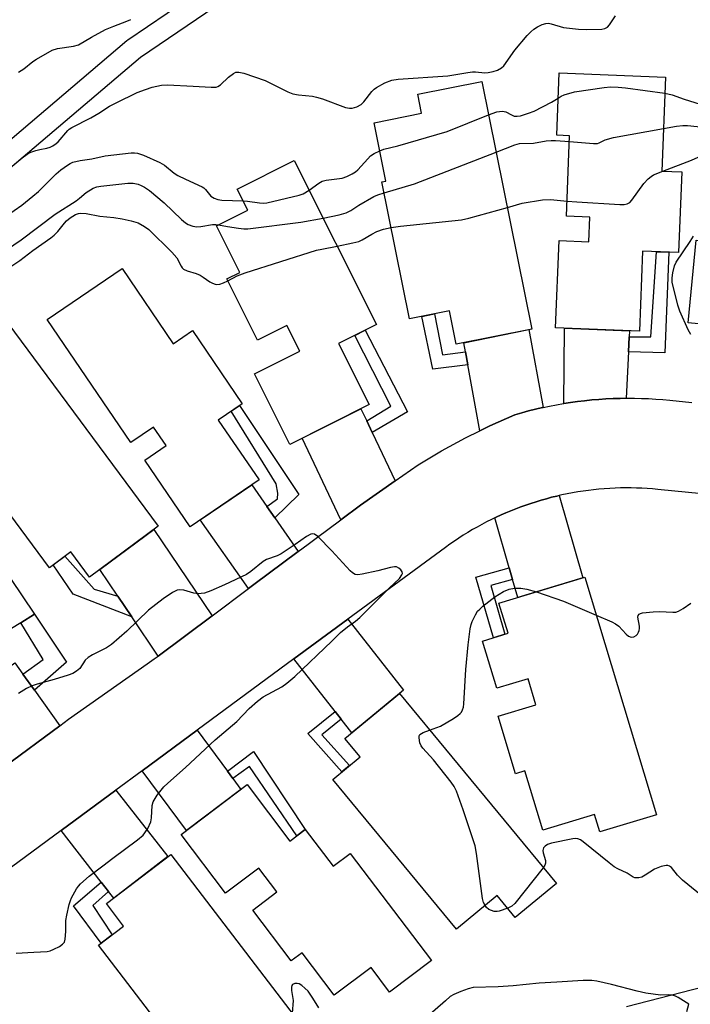
# Model space of a CAD drawing. Units: inches. Extents: x 1261767 to 1267767, y 553451 to 557451.
# Drawn here: x 1262613 to 1262797, y 554280 to 554551 of the extents above; entities that cross this region are included whole.
import ezdxf

# ---------------------------------------------------------------- set-up
doc = ezdxf.new("R2010")
doc.units = ezdxf.units.IN
doc.header["$MEASUREMENT"] = 0
for name, color, linetype in [('BLDG-Footprint', 5, 'Continuous'), ('CULTRL-Pad', 6, 'Continuous'), ('TRANS-Driveway', 251, 'Continuous'), ('TRANS-Non Street Sidewalk', 7, 'Continuous'), ('TRANS-Road', 130, 'Continuous'), ('TRANS-Street Sidewalk', 7, 'Continuous'), ('Undefined', 1, 'Continuous')]:
    doc.layers.add(name, color=color, linetype=linetype)

msp = doc.modelspace()

# ---------------------------------------------------------------- linework, layer by layer
at = {"layer": 'BLDG-Footprint'}
for points, elevation in [([(1262794.99, 554509.42), (1262794.09, 554487.21), (1262784.18, 554487.6), (1262783.3, 554465.53), (1262760.24, 554466.46), (1262761.21, 554490.52), (1262769.36, 554490.19), (1262769.63, 554496.95), (1262763.2, 554497.21), (1262764.1, 554519.42), (1262760.54, 554519.57), (1262761.23, 554536.72), (1262790.49, 554535.55), (1262789.45, 554509.65)], 525.52), ([(1262838.94, 554534.87), (1262834.01, 554483.4), (1262821.33, 554484.61), (1262819.51, 554465.64), (1262796.77, 554467.82), (1262798.96, 554490.67), (1262811.71, 554489.45), (1262812.28, 554495.33), (1262804.15, 554496.11), (1262806.2, 554517.42), (1262810.57, 554517), (1262811.89, 554530.81), (1262823.59, 554529.69), (1262824.22, 554536.28)], 526.15), ([(1262739.93, 554534.38), (1262753.71, 554466.15), (1262732.86, 554461.94), (1262731, 554471.18), (1262719.98, 554468.95), (1262712.37, 554506.68), (1262713.48, 554506.9), (1262710.23, 554523), (1262723.32, 554525.65), (1262722.27, 554530.82)], 526.72), ([(1262710.88, 554467.41), (1262700.43, 554462.17), (1262708.87, 554445.32), (1262687, 554434.36), (1262677.27, 554453.78), (1262689.8, 554460.06), (1262686.23, 554467.17), (1262678.14, 554463.12), (1262669.71, 554479.94), (1262673.28, 554481.73), (1262666.84, 554494.6), (1262675.46, 554498.92), (1262672.56, 554504.72), (1262688.25, 554512.58)], 525.58), ([(1262640.81, 554482.86), (1262654.93, 554462.12), (1262660.2, 554465.72), (1262673.9, 554445.59), (1262667.3, 554441.09), (1262678.54, 554424.58), (1262659.58, 554411.68), (1262647.08, 554430.04), (1262652.93, 554434.03), (1262649.49, 554439.09), (1262643.27, 554434.86), (1262620.17, 554468.81)], 527.46), ([(1262650.76, 554411.8), (1262631.82, 554397.78), (1262626.67, 554404.74), (1262620.79, 554400.38), (1262588.24, 554444.36), (1262594.38, 554448.9), (1262590.68, 554453.9), (1262609.37, 554467.73)], 527.38), ([(1262768.27, 554397.75), (1262787.99, 554332.3), (1262772.39, 554327.6), (1262770.96, 554332.37), (1262756.72, 554328.08), (1262751.79, 554344.41), (1262749.14, 554343.62), (1262744.37, 554359.46), (1262754.8, 554362.61), (1262752.64, 554369.78), (1262744.01, 554367.17), (1262740.08, 554380.19), (1262747.13, 554382.32), (1262744.63, 554390.63)], 528.38), ([(1262760.43, 554313.35), (1262749.13, 554304.02), (1262744.13, 554310.09), (1262732.9, 554300.82), (1262698.85, 554342.08), (1262706.37, 554348.28), (1262702.21, 554353.32), (1262717.21, 554365.71)], 527.94), ([(1262675.27, 554340.65), (1262687.06, 554325.08), (1262691.29, 554328.29), (1262699, 554318.12), (1262703.68, 554321.67), (1262726.01, 554292.2), (1262714.51, 554283.49), (1262709.4, 554290.25), (1262699.28, 554282.58), (1262690.39, 554294.31), (1262687.4, 554292.04), (1262676.82, 554306), (1262683.48, 554311.05), (1262678.48, 554317.65), (1262669.34, 554310.73), (1262657.1, 554326.89)], 527.54), ([(1262696.86, 554265.65), (1262682.55, 554254.69), (1262678.39, 554260.12), (1262668.11, 554252.25), (1262634.34, 554296.38), (1262641.25, 554301.66), (1262636.51, 554307.85), (1262654.21, 554321.39)], 526.85)]:
    msp.add_lwpolyline(points, close=True, dxfattribs=dict(at, elevation=elevation))
at = {"layer": 'CULTRL-Pad'}
msp.add_lwpolyline([(1262612.91, 554385.22), (1262607.34, 554381.78), (1262600.85, 554390.66), (1262610.08, 554397.4), (1262616.68, 554387.55)], close=True, dxfattribs=at)
at = {"layer": 'TRANS-Driveway'}
for points in [[(1262756.77, 554444.52), (1262756.61, 554444.49), (1262754.69, 554444.05), (1262752.79, 554443.58), (1262750.89, 554443.08), (1262749.01, 554442.54), (1262742.14, 554439.51), (1262739.35, 554438.14), (1262736.06, 554456.25), (1262735.4, 554459.87), (1262734.94, 554462.36), (1262752.87, 554465.98)], [(1262780.47, 554463.96), (1262780.28, 554459.83), (1262779.68, 554447.09), (1262778.01, 554447.06), (1262776.05, 554447), (1262774.08, 554446.9), (1262772.13, 554446.77), (1262770.17, 554446.61), (1262768.22, 554446.4), (1262766.27, 554446.17), (1262764.33, 554445.9), (1262762.49, 554445.61), (1262762.72, 554466.36), (1262780.55, 554465.64)], [(1262708.2, 554440.83), (1262709.72, 554437.61), (1262716.01, 554424.32), (1262706.45, 554417.63), (1262701.04, 554413.6), (1262690.41, 554436.07), (1262706.61, 554444.19)], [(1262680.7, 554417.25), (1262682.88, 554414.12), (1262689.34, 554404.89), (1262677.12, 554395.79), (1262675.6, 554394.65), (1262662.37, 554413.58), (1262676.53, 554423.21)], [(1262748.38, 554397.16), (1262747.46, 554400.33), (1262743.47, 554414.12), (1262743.86, 554414.31), (1262745.2, 554414.93), (1262746.55, 554415.52), (1262747.91, 554416.09), (1262749.28, 554416.64), (1262750.66, 554417.16), (1262752.05, 554417.66), (1262753.44, 554418.13), (1262754.85, 554418.59), (1262756.26, 554419.01), (1262757.68, 554419.41), (1262759.11, 554419.79), (1262760.54, 554420.14), (1262761.18, 554420.28), (1262767.76, 554397.59), (1262749.82, 554392.19)], [(1262665.61, 554387.18), (1262650.75, 554376.06), (1262643.48, 554386.84), (1262639.67, 554392.51), (1262634.69, 554399.9), (1262649.6, 554410.94)], [(1262701.13, 554358.65), (1262699.48, 554360.75), (1262688.16, 554375.25), (1262703.03, 554386.2), (1262718.33, 554366.63), (1262717.21, 554365.71), (1262704.08, 554354.87)], [(1262613.52, 554371.06), (1262616.67, 554366.64), (1262623.65, 554356.87), (1262608.52, 554345.62), (1262596.06, 554363.06), (1262611.29, 554374.18)], [(1262669.84, 554344.32), (1262671.35, 554342.29), (1262673.53, 554339.33), (1262658.54, 554327.97), (1262646.36, 554344.46), (1262661.51, 554355.61)], [(1262637.11, 554311.17), (1262635.09, 554313.76), (1262624.01, 554327.98), (1262639.14, 554339.13), (1262653.43, 554320.8), (1262638.51, 554309.38)]]:
    msp.add_lwpolyline(points, close=True, dxfattribs=at)
at = {"layer": 'TRANS-Non Street Sidewalk'}
for points in [[(1262780.28, 554459.83), (1262780.47, 554463.96), (1262786.5, 554463.97), (1262788.06, 554487.45), (1262791.43, 554487.32), (1262790.32, 554459.6)], [(1262735.4, 554459.87), (1262736.06, 554456.25), (1262726.39, 554455.07), (1262723.4, 554469.64), (1262726.86, 554470.34), (1262729.05, 554459.05)], [(1262709.72, 554437.61), (1262708.2, 554440.83), (1262714.84, 554444.92), (1262704.9, 554464.41), (1262707.77, 554465.85), (1262719.44, 554443.36)], [(1262682.88, 554414.12), (1262680.7, 554417.25), (1262683.61, 554419.4), (1262683.69, 554420.96), (1262683.3, 554423.46), (1262670.85, 554443.51), (1262673.2, 554445.11), (1262689.54, 554420.57)], [(1262639.67, 554392.51), (1262643.48, 554386.84), (1262627.32, 554393.12), (1262621.82, 554401.15), (1262625.09, 554403.57), (1262633.17, 554394.44)], [(1262748.38, 554397.16), (1262742.38, 554395.49), (1262746.28, 554382.06), (1262743.12, 554381.11), (1262738.28, 554397.78), (1262747.46, 554400.33)], [(1262616.67, 554366.64), (1262613.52, 554371.06), (1262619.13, 554375.13), (1262612.91, 554385.22), (1262616.68, 554387.55), (1262625.53, 554374.35)], [(1262701.13, 554358.65), (1262695.81, 554354.39), (1262703.44, 554345.87), (1262701.38, 554344.17), (1262691.94, 554354.71), (1262699.48, 554360.75)], [(1262671.35, 554342.29), (1262669.84, 554344.32), (1262677.06, 554349.77), (1262691.29, 554328.29), (1262688.99, 554326.54), (1262675.88, 554345.63)], [(1262637.11, 554311.17), (1262632.79, 554307.3), (1262638.13, 554299.28), (1262635.05, 554296.92), (1262627.41, 554307.22), (1262635.09, 554313.76)]]:
    msp.add_lwpolyline(points, close=True, dxfattribs=at)
at = {"layer": 'TRANS-Road'}
for points in [[(1262608.52, 554345.62, 0), (1262623.65, 554356.87, 0), (1262626.05, 554358.66, 0), (1262647.71, 554373.87, 0), (1262649.69, 554375.26, 0), (1262650.75, 554376.06, 0), (1262665.61, 554387.18, 0), (1262675.6, 554394.65, 0), (1262677.12, 554395.79, 0), (1262689.34, 554404.89, 0), (1262692.07, 554406.92, 0), (1262694.27, 554408.56, 0), (1262701.04, 554413.6, 0), (1262706.45, 554417.63, 0), (1262716.01, 554424.32, 0), (1262722.38, 554428.77, 0), (1262728.82, 554432.62, 0), (1262735.41, 554436.2, 0), (1262739.35, 554438.14, 0), (1262742.14, 554439.51, 0), (1262749.01, 554442.54, 0), (1262750.89, 554443.08, 0), (1262752.79, 554443.58, 0), (1262754.69, 554444.05, 0), (1262756.61, 554444.49, 0), (1262756.77, 554444.52, 0), (1262758.53, 554444.89, 0), (1262760.45, 554445.26, 0), (1262762.39, 554445.6, 0), (1262762.49, 554445.61, 0), (1262764.33, 554445.9, 0), (1262766.27, 554446.17, 0), (1262768.22, 554446.4, 0), (1262770.17, 554446.61, 0), (1262772.13, 554446.77, 0), (1262774.08, 554446.9, 0), (1262776.05, 554447, 0), (1262778.01, 554447.06, 0), (1262779.68, 554447.09, 0), (1262779.97, 554447.09, 0), (1262781.93, 554447.09, 0), (1262783.89, 554447.05, 0), (1262785.85, 554446.97, 0), (1262787.81, 554446.87, 0), (1262789.77, 554446.73, 0), (1262791.73, 554446.55, 0), (1262797.75, 554445.95, 0)], [(1262812.83, 554419.53, 0), (1262788.38, 554421.96, 0), (1262786.91, 554422.1, 0), (1262785.44, 554422.21, 0), (1262783.97, 554422.29, 0), (1262782.49, 554422.35, 0), (1262781.02, 554422.38, 0), (1262779.54, 554422.39, 0), (1262778.07, 554422.37, 0), (1262776.6, 554422.32, 0), (1262775.12, 554422.25, 0), (1262773.65, 554422.15, 0), (1262772.18, 554422.03, 0), (1262770.71, 554421.88, 0), (1262769.25, 554421.71, 0), (1262767.78, 554421.51, 0), (1262766.33, 554421.29, 0), (1262764.87, 554421.04, 0), (1262763.42, 554420.76, 0), (1262761.98, 554420.46, 0), (1262761.18, 554420.28, 0), (1262760.54, 554420.14, 0), (1262759.11, 554419.79, 0), (1262757.68, 554419.41, 0), (1262756.26, 554419.01, 0), (1262754.85, 554418.59, 0), (1262753.44, 554418.13, 0), (1262752.05, 554417.66, 0), (1262750.66, 554417.16, 0), (1262749.28, 554416.64, 0), (1262747.91, 554416.09, 0), (1262746.55, 554415.52, 0), (1262745.2, 554414.93, 0), (1262743.86, 554414.31, 0), (1262743.47, 554414.12, 0), (1262742.53, 554413.67, 0), (1262741.21, 554413.01, 0), (1262739.9, 554412.32, 0), (1262738.61, 554411.61, 0), (1262737.33, 554410.88, 0), (1262736.06, 554410.12, 0), (1262734.81, 554409.34, 0), (1262733.57, 554408.55, 0), (1262732.34, 554407.73, 0), (1262731.13, 554406.89, 0), (1262729.87, 554405.98, 0), (1262703.03, 554386.2, 0), (1262688.16, 554375.25, 0), (1262661.51, 554355.61, 0), (1262646.36, 554344.46, 0), (1262639.14, 554339.13, 0), (1262624.01, 554327.98, 0), (1262604.3, 554313.46, 0)]]:
    msp.add_polyline3d(points, dxfattribs=at)
at = {"layer": 'TRANS-Street Sidewalk'}
for points in [[(1262595.58, 554506.11), (1262642.15, 554545.62), (1262642.4, 554545.8), (1262691.17, 554579.03)], [(1262694.48, 554574.03), (1262645.91, 554540.93), (1262599.45, 554501.53)], [(1262779.8, 554279.52), (1262804.03, 554285.79), (1262804.26, 554285.84), (1262804.73, 554285.89), (1262835.02, 554286.4), (1262835.12, 554286.4), (1262874.57, 554285.36), (1262874.9, 554285.34), (1262920.11, 554279.18)]]:
    msp.add_lwpolyline(points, dxfattribs=at)
at = {"layer": 'Undefined'}
for points, elevation in [([(1262610.02, 554510.57), (1262613.31, 554513.36), (1262614.69, 554514.37), (1262615.72, 554514.87), (1262617.06, 554515.36), (1262618.16, 554515.66), (1262620.13, 554516), (1262620.97, 554516.29), (1262621.78, 554516.67), (1262622.65, 554517.25), (1262623.26, 554517.76), (1262625.88, 554520.84), (1262626.25, 554521.19), (1262626.97, 554521.67), (1262632.18, 554524.34), (1262634.43, 554525.66), (1262637.39, 554527.56), (1262639.19, 554528.52), (1262644.93, 554531.29), (1262647.27, 554532.18), (1262649.15, 554532.77), (1262651.67, 554533.33), (1262653.36, 554533.46), (1262660.43, 554533.1), (1262665.36, 554532.75), (1262666.75, 554532.81), (1262667.24, 554532.99), (1262667.9, 554533.44), (1262670.17, 554535.54), (1262671.48, 554536.55), (1262672.17, 554536.9), (1262672.94, 554536.97), (1262674.34, 554536.64), (1262680.26, 554534.64), (1262686.45, 554531.52), (1262687.81, 554530.95), (1262689.44, 554530.64), (1262693.29, 554530.27), (1262694.38, 554530.08), (1262696.04, 554529.54), (1262702.35, 554527.22), (1262703.44, 554526.97), (1262704.22, 554526.97), (1262705.5, 554527.34), (1262706.67, 554528), (1262707.4, 554528.76), (1262709.65, 554531.59), (1262710.23, 554532.2), (1262710.87, 554532.74), (1262713.21, 554533.98), (1262715.12, 554534.75), (1262716.88, 554534.99), (1262730.59, 554535.89), (1262736.02, 554536.84), (1262737.34, 554537), (1262738.18, 554537), (1262740.78, 554536.76), (1262741.64, 554536.79), (1262743, 554537.08), (1262744.23, 554537.52), (1262745.34, 554538.15), (1262745.93, 554538.71), (1262748.98, 554542.95), (1262752.41, 554547.06), (1262753.37, 554548.08), (1262754.21, 554548.8), (1262755.2, 554549.41), (1262756.5, 554550.04), (1262757.57, 554550.37), (1262758.23, 554550.39), (1262759.01, 554550.25), (1262762.4, 554549.26), (1262766.52, 554548.79), (1262768.86, 554548.64), (1262772.98, 554548.75), (1262773.8, 554548.92), (1262774.49, 554549.34), (1262775.05, 554549.98), (1262776.72, 554552.45)], 520), ([(1262612.3, 554536.97), (1262613.75, 554537.81), (1262616.27, 554539.87), (1262617.22, 554540.55), (1262621.6, 554542.97), (1262623, 554543.41), (1262627.43, 554544.1), (1262628.85, 554544.47), (1262632.39, 554546.58), (1262636.22, 554548.67), (1262638.56, 554549.64), (1262642.14, 554550.95), (1262643.22, 554551.44)], 518), ([(1262760.95, 554529.8), (1262761.8, 554530.31), (1262762.6, 554530.66), (1262765.4, 554531.49), (1262773.57, 554532.68), (1262775.33, 554532.86), (1262777.42, 554532.81), (1262779.5, 554532.65), (1262790.31, 554531.12)], 522), ([(1262790.31, 554531.12), (1262792.29, 554530.72), (1262795.65, 554529.51), (1262800.01, 554528.14), (1262801.34, 554527.75), (1262802.5, 554527.54), (1262803.64, 554527.55), (1262807.41, 554528.28), (1262811.69, 554528.72)], 522), ([(1262741.79, 554525.18), (1262744.06, 554526.01), (1262745.48, 554526.18), (1262746.03, 554526.12), (1262746.55, 554525.95), (1262748.08, 554525.15), (1262748.86, 554524.84), (1262749.68, 554524.78), (1262750.52, 554524.93), (1262752.78, 554525.61), (1262754.34, 554526.22), (1262759.12, 554528.63), (1262760.95, 554529.8)], 522), ([(1262711.79, 554515.27), (1262712.95, 554515.69), (1262716.75, 554516.65), (1262730.38, 554520.61), (1262741.79, 554525.18)], 522), ([(1262789.92, 554521.4), (1262793.55, 554522.05), (1262795.23, 554522.25), (1262796.53, 554522.2), (1262801.01, 554521.75), (1262802.49, 554521.72), (1262803.56, 554521.94), (1262806.03, 554522.82), (1262807, 554523.03), (1262808.44, 554523.03), (1262811.13, 554522.83)], 524), ([(1262764.03, 554517.81), (1262770.63, 554517.23), (1262771.73, 554517.25), (1262772.25, 554517.42), (1262773.88, 554518.27), (1262776.13, 554518.9), (1262789.92, 554521.4)], 524), ([(1262743.86, 554514.91), (1262748.96, 554516.88), (1262750.29, 554517.24), (1262754.13, 554517.35), (1262757.66, 554517.96), (1262759.01, 554518.11), (1262760.21, 554518.09), (1262764.03, 554517.81)], 524), ([(1262692.33, 554504.43), (1262695.03, 554506.34), (1262695.94, 554506.87), (1262697, 554507.15), (1262701.43, 554507.76), (1262702.74, 554508.19), (1262704.24, 554508.89), (1262705.14, 554509.48), (1262705.76, 554510.01), (1262708.47, 554513.08), (1262709.28, 554513.9), (1262710.25, 554514.55), (1262711.79, 554515.27)], 522), ([(1262712.97, 554503.68), (1262721.35, 554506.19), (1262743.86, 554514.91)], 524), ([(1262789.72, 554509.64), (1262797.67, 554512.67), (1262801.35, 554514.33), (1262802.45, 554514.62), (1262805.99, 554515.25)], 526), ([(1262763.37, 554501.41), (1262766.06, 554501.18), (1262777.96, 554500.51), (1262779.14, 554500.49), (1262779.96, 554500.62), (1262780.64, 554501), (1262781.22, 554501.62), (1262784.54, 554506.24), (1262785.68, 554507.53), (1262786.52, 554508.2), (1262787.22, 554508.62), (1262789.72, 554509.64)], 526), ([(1262674.16, 554501.52), (1262675.36, 554501.41), (1262678.71, 554500.9), (1262679.84, 554500.85), (1262680.71, 554500.96), (1262689.61, 554503), (1262690.7, 554503.41), (1262692.33, 554504.43)], 522), ([(1262696.19, 554496.73), (1262700.58, 554497.6), (1262702.52, 554498.21), (1262703.8, 554498.84), (1262706.02, 554500.24), (1262710.14, 554502.66), (1262711.22, 554503.13), (1262712.97, 554503.68)], 524), ([(1262746.94, 554499.68), (1262751.03, 554500.79), (1262756.6, 554501.77), (1262758.86, 554501.87), (1262763.37, 554501.41)], 526), ([(1262714.91, 554494.09), (1262717.47, 554494.47), (1262734.33, 554496.2), (1262736.36, 554496.68), (1262746.94, 554499.68)], 526), ([(1262667.34, 554494.85), (1262669.82, 554494.39), (1262672.92, 554493.95), (1262674.34, 554493.8), (1262675.5, 554493.8), (1262690.05, 554495.58), (1262696.19, 554496.73)], 524), ([(1262700.05, 554489.03), (1262704.34, 554489.87), (1262706.07, 554490.31), (1262706.99, 554490.73), (1262709.61, 554492.33), (1262710.99, 554493.04), (1262712.8, 554493.69), (1262714.91, 554494.09)], 526), ([(1262797.48, 554464.69), (1262796.77, 554465.95), (1262794.48, 554471.08), (1262793.94, 554472.77), (1262792.33, 554479.1), (1262792.3, 554480.24), (1262792.53, 554481.64), (1262793.01, 554483.58), (1262793.47, 554484.62), (1262797.33, 554490.23), (1262798.2, 554491.74)], 528), ([(1262669.96, 554479.44), (1262672.51, 554480.85), (1262674.75, 554481.65), (1262694.36, 554487.84), (1262695.81, 554488.2), (1262700.05, 554489.03)], 526), ([(1262725.53, 554355.63), (1262728.48, 554356.75), (1262732.06, 554358.86), (1262733.3, 554359.65), (1262733.96, 554360.19), (1262734.29, 554360.59), (1262734.61, 554361.23), (1262734.82, 554361.98), (1262734.93, 554362.86), (1262735.53, 554372.32), (1262736.16, 554379.16), (1262736.69, 554383.58), (1262736.93, 554384.74), (1262737.23, 554385.56), (1262738.14, 554387.4), (1262738.76, 554388.39), (1262739.32, 554389.01), (1262740.2, 554389.78), (1262743.5, 554392.35), (1262745.92, 554393.81), (1262747.44, 554394.5), (1262748.87, 554394.77), (1262750.62, 554394.79), (1262752.35, 554394.5), (1262755, 554393.75)], 528), ([(1262755, 554393.75), (1262762.38, 554391.16), (1262771.42, 554387.3)], 528), ([(1262771.42, 554387.3), (1262775.69, 554385.48), (1262776.75, 554384.96), (1262777.67, 554384.27), (1262779.65, 554382.07), (1262780.29, 554381.52), (1262781, 554381.25), (1262781.74, 554381.37), (1262782.42, 554381.75), (1262782.79, 554382.11), (1262783.07, 554382.59), (1262783.25, 554383.12), (1262783.33, 554383.69), (1262783.3, 554384.26), (1262782.91, 554386.78), (1262782.99, 554387.24), (1262783.21, 554387.56), (1262783.63, 554387.79), (1262784.15, 554387.92), (1262787.11, 554388.24), (1262788.89, 554388.31), (1262792.53, 554388.1), (1262793.31, 554388.17), (1262794.08, 554388.42), (1262795.34, 554389.13), (1262797.52, 554390.63)], 528), ([(1262740.79, 554307.33), (1262740.35, 554308.13), (1262740.05, 554309.26), (1262738.42, 554321.69), (1262738.05, 554323.74), (1262734.78, 554333.7), (1262732.92, 554338.8), (1262732.29, 554340.09), (1262731.43, 554341.3), (1262726.62, 554347.44), (1262723.68, 554350.64), (1262723.19, 554351.34), (1262722.87, 554352.15), (1262722.61, 554353.55), (1262722.65, 554354.04), (1262722.87, 554354.43), (1262723.74, 554354.96), (1262725.53, 554355.63)], 528), ([(1262801.61, 554309.11), (1262795.2, 554314.29), (1262793.8, 554315.69), (1262792.15, 554317.76), (1262791.58, 554318.18), (1262791.14, 554318.35), (1262790.64, 554318.39), (1262789.28, 554318.08), (1262787.44, 554317.3), (1262784.93, 554315.65), (1262783.96, 554315.13), (1262783.17, 554314.94), (1262782.09, 554314.98), (1262781.6, 554315.17), (1262779.91, 554316.25), (1262777.36, 554317.43), (1262776.37, 554317.98), (1262774.95, 554319.05), (1262767.81, 554324.9), (1262767.1, 554325.4), (1262766.36, 554325.74), (1262765.82, 554325.79), (1262764.96, 554325.7), (1262759.08, 554324.46), (1262757.96, 554324.1), (1262757.35, 554323.71), (1262756.91, 554323.19), (1262756.74, 554322.5), (1262756.83, 554321.82), (1262757.42, 554319.72), (1262757.45, 554318.97), (1262757.28, 554318.46), (1262756.82, 554317.72)], 528), ([(1262756.82, 554317.72), (1262748.99, 554307.92), (1262748.15, 554307.11), (1262747.05, 554306.55)], 528), ([(1262747.05, 554306.55), (1262744.68, 554305.77), (1262744.12, 554305.68), (1262743.32, 554305.71), (1262742.56, 554305.92), (1262741.86, 554306.27), (1262741.24, 554306.78), (1262740.79, 554307.33)], 528), ([(1262796.38, 554278.14), (1262796.9, 554280.18), (1262794, 554281.96), (1262793.21, 554282.33), (1262792.4, 554282.6), (1262791.43, 554282.68), (1262789.11, 554282.64), (1262785.12, 554283.2), (1262782.71, 554283.76), (1262775.66, 554285.59), (1262771.62, 554286.44), (1262770.17, 554286.65), (1262767.85, 554286.62), (1262760.61, 554286.16), (1262755.67, 554285.93), (1262748.58, 554285.2), (1262744.41, 554284.89), (1262737.55, 554284.69), (1262736.19, 554284.37), (1262734.1, 554283.6), (1262732.24, 554282.8), (1262731.23, 554282.21), (1262729.86, 554281.1), (1262722.11, 554274.3)], 526), ([(1262694.99, 554279.1), (1262693.39, 554281.84), (1262692.03, 554283.68), (1262691.2, 554284.52), (1262690.29, 554285.27), (1262689.57, 554285.7), (1262689.08, 554285.83), (1262688.39, 554285.8), (1262687.8, 554285.56), (1262687.56, 554285.25), (1262687.46, 554284.85), (1262687.49, 554283.89), (1262687.94, 554281.13), (1262687.69, 554277.63)], 526)]:
    msp.add_lwpolyline(points, dxfattribs=dict(at, elevation=elevation))
for points in [[(1262606.8, 554495.83, 522), (1262613.18, 554500.27, 522), (1262616.28, 554502.78, 522), (1262617.76, 554504.09, 522), (1262622.69, 554508.87, 522), (1262623.97, 554510.01, 522), (1262625.77, 554511.33, 522), (1262626.56, 554511.79, 522), (1262627.29, 554512.1, 522), (1262629.28, 554512.59, 522), (1262632.48, 554513.09, 522), (1262636.2, 554513.83, 522), (1262643.32, 554514.68, 522), (1262644.2, 554514.72, 522), (1262645.06, 554514.64, 522), (1262646.68, 554514.07, 522), (1262651.22, 554512.08, 522), (1262652.51, 554511.26, 522), (1262655.21, 554509.14, 522), (1262656.17, 554508.5, 522), (1262658.25, 554507.47, 522), (1262662.88, 554505.37, 522), (1262663.31, 554505.08, 522), (1262663.8, 554504.62, 522), (1262665.27, 554502.78, 522), (1262666.17, 554502.2, 522), (1262667.22, 554501.84, 522), (1262668.33, 554501.62, 522), (1262674.16, 554501.52, 522)], [(1262606.86, 554486.62, 524), (1262612.98, 554490.73, 524), (1262622.39, 554497.84, 524), (1262628.17, 554501.51, 524), (1262629.12, 554502.19, 524), (1262630.96, 554503.8, 524), (1262632.87, 554504.95, 524), (1262633.91, 554505.34, 524), (1262635, 554505.56, 524), (1262642.41, 554506.34, 524), (1262643.87, 554506.32, 524), (1262645.28, 554506.03, 524), (1262646.05, 554505.74, 524), (1262647.02, 554505.24, 524), (1262648.41, 554504.28, 524), (1262652.43, 554500.89, 524), (1262657.21, 554496.31, 524), (1262658.32, 554495.43, 524), (1262659.03, 554494.98, 524), (1262660.28, 554494.49, 524), (1262661.37, 554494.33, 524), (1262662.54, 554494.43, 524), (1262665.76, 554494.91, 524), (1262666.63, 554494.94, 524), (1262667.34, 554494.85, 524)], [(1262609.67, 554483.02, 526), (1262612.69, 554485.01, 526), (1262616.28, 554487.79, 526), (1262621.22, 554491.25, 526), (1262622.11, 554492, 526), (1262623.14, 554493.06, 526), (1262624.95, 554495.34, 526), (1262625.52, 554495.95, 526), (1262626.55, 554496.76, 526), (1262628.03, 554497.68, 526), (1262628.82, 554497.99, 526), (1262629.33, 554498.06, 526), (1262630.92, 554497.99, 526), (1262634.73, 554497.21, 526), (1262638.59, 554496.84, 526), (1262640.84, 554496.53, 526), (1262643.31, 554496.01, 526), (1262645.26, 554495.38, 526), (1262647.01, 554494.43, 526), (1262648.16, 554493.6, 526), (1262654.57, 554487.36, 526), (1262655.86, 554485.76, 526), (1262657.08, 554483.48, 526), (1262657.39, 554483.04, 526), (1262657.77, 554482.68, 526), (1262658.76, 554482.21, 526), (1262661.24, 554481.41, 526), (1262662.29, 554480.99, 526), (1262663.2, 554480.48, 526), (1262665, 554479.18, 526), (1262665.71, 554478.79, 526), (1262666.44, 554478.5, 526), (1262666.94, 554478.42, 526), (1262667.7, 554478.52, 526), (1262668.72, 554478.87, 526), (1262669.96, 554479.44, 526)], [(1262611.68, 554294.17, 526), (1262616.5, 554294.5, 526), (1262620.16, 554294.66, 526), (1262620.97, 554294.83, 526), (1262622.02, 554295.27, 526), (1262623.54, 554296.05, 526), (1262624.45, 554296.66, 526), (1262624.92, 554297.27, 526), (1262625.14, 554298.06, 526), (1262625.32, 554300.12, 526), (1262625.34, 554303.23, 526), (1262625.6, 554304.68, 526), (1262626.27, 554307.56, 526), (1262626.59, 554308.69, 526), (1262626.91, 554309.48, 526), (1262628.29, 554311.94, 526), (1262628.78, 554312.63, 526), (1262629.36, 554313.28, 526), (1262631.72, 554315.45, 526), (1262635.5, 554318.22, 526), (1262638.26, 554320.38, 526), (1262645.09, 554325.38, 526), (1262646.61, 554326.67, 526), (1262647.12, 554327.34, 526), (1262647.87, 554328.56, 526), (1262648.72, 554330.34, 526), (1262648.93, 554331.44, 526), (1262649.13, 554334.86, 526), (1262649.42, 554335.89, 526), (1262649.9, 554336.83, 526), (1262650.48, 554337.74, 526), (1262652.31, 554340.01, 526), (1262653.39, 554341.04, 526), (1262658.33, 554345.35, 526), (1262666.44, 554352.94, 526), (1262672.42, 554358.04, 526), (1262675.8, 554361.61, 526), (1262678.12, 554363.67, 526), (1262679.72, 554364.83, 526), (1262684.82, 554367.57, 526), (1262686.18, 554368.59, 526), (1262688.36, 554370.42, 526), (1262698.63, 554380.14, 526), (1262700.95, 554382.5, 526), (1262702.88, 554384.12, 526), (1262705.09, 554385.65, 526), (1262706.3, 554386.68, 526), (1262714.47, 554394.89, 526), (1262717.22, 554397.39, 526), (1262717.91, 554398.42, 526), (1262718.03, 554398.84, 526), (1262717.98, 554399.25, 526), (1262717.6, 554399.81, 526), (1262717.03, 554400.29, 526), (1262716.37, 554400.59, 526), (1262715.85, 554400.63, 526), (1262714.73, 554400.44, 526), (1262711.31, 554399.55, 526), (1262706.93, 554398.63, 526), (1262705.78, 554398.46, 526), (1262704.99, 554398.54, 526), (1262704.3, 554398.94, 526), (1262703.67, 554399.53, 526), (1262698.62, 554405.02, 526), (1262694.7, 554409.02, 526), (1262693.83, 554409.63, 526), (1262693.36, 554409.72, 526), (1262692.85, 554409.62, 526), (1262691.58, 554409, 526), (1262688.51, 554406.8, 526), (1262684.61, 554404.19, 526), (1262683.55, 554403.68, 526), (1262680.6, 554402.63, 526), (1262679.64, 554402.13, 526), (1262676.31, 554399.34, 526), (1262675.07, 554398.5, 526), (1262669.04, 554395.65, 526), (1262665.29, 554394.01, 526), (1262663.49, 554393.4, 526), (1262662.62, 554393.25, 526), (1262661.75, 554393.21, 526), (1262660.62, 554393.41, 526), (1262657.79, 554394.2, 526), (1262656.7, 554394.33, 526), (1262655.97, 554394.2, 526), (1262654.74, 554393.58, 526), (1262652.15, 554391.85, 526), (1262648.06, 554388.66, 526), (1262642.14, 554382.89, 526), (1262637.89, 554379.25, 526), (1262636.55, 554378.36, 526), (1262632.66, 554376.41, 526), (1262631.44, 554375.68, 526), (1262630.69, 554374.89, 526), (1262629.15, 554372.62, 526), (1262628.3, 554371.87, 526), (1262627.28, 554371.28, 526), (1262625.95, 554370.75, 526), (1262622.11, 554369.57, 526), (1262617.42, 554368.31, 526), (1262616.05, 554367.84, 526), (1262614.51, 554367.1, 526), (1262612.33, 554365.74, 526)]]:
    msp.add_polyline3d(points, dxfattribs=at)

doc.saveas('drawing.dxf')
